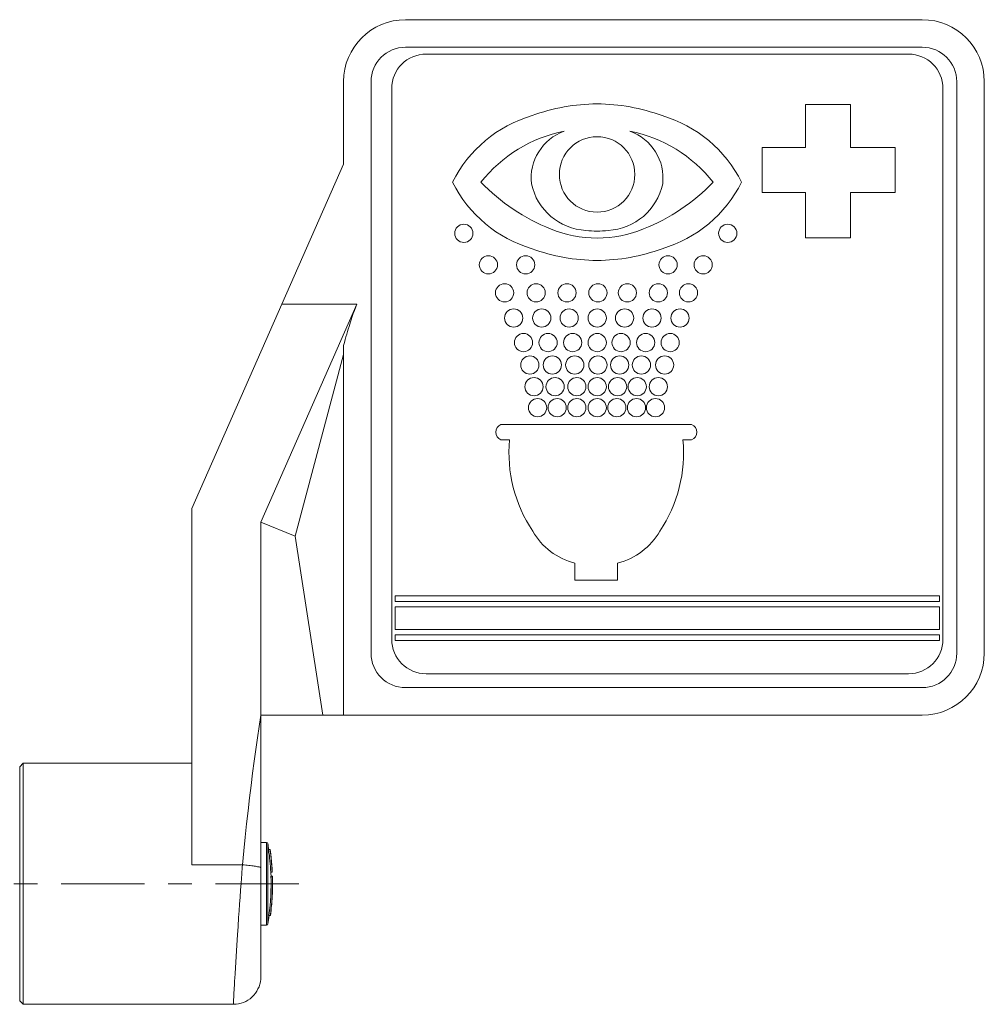
# Model space of a CAD drawing. Units: millimetres. Extents: x -372 to 670, y 7 to 431.
# Drawn here: x 530 to 670, y 131 to 274 of the extents above; entities that cross this region are included whole.
import ezdxf

# ---------------------------------------------------------------- set-up
doc = ezdxf.new("R2010")
doc.units = ezdxf.units.MM
doc.linetypes.add('CENTRO2', pattern=[28.575, 19.05, -3.175, 3.175, -3.175])
doc.layers.add('Assi', color=1, linetype='CENTRO2', lineweight=18)
doc.layers.add('Disegno', color=7, linetype='Continuous', lineweight=20)

msp = doc.modelspace()

# ---------------------------------------------------------------- linework, layer by layer
at = {"layer": 'Assi'}
for points in [[(532.72315, 148.78217), (529.29149, 148.78217)], [(548.26381, 148.78217), (536.15507, 148.78217)], [(555.12756, 148.78217), (551.69555, 148.78217)], [(555.12756, 148.78217), (555.12756, 148.78217)], [(570.66821, 148.78217), (558.55939, 148.78217)]]:
    msp.add_lwpolyline(points, dxfattribs=at)
at = {"layer": 'Disegno'}
for points in [[(661.15752, 274.28218), (586.15744, 274.28218)], [(661.15752, 270.28216), (586.15744, 270.28216)], [(589.15752, 269.28223), (659.15747, 269.28223)], [(577.15756, 265.28221), (577.15756, 253.28208)], [(581.15758, 265.28221), (581.15758, 182.2822)], [(666.15756, 182.2822), (666.15756, 265.28221)], [(670.15757, 182.2822), (670.15757, 265.28221)], [(584.15757, 184.2822), (584.15757, 264.28219)], [(664.15759, 264.28219), (664.15759, 184.2822)], [(650.74144, 261.96493), (644.19249, 261.96493)], [(644.19249, 261.96493), (644.19249, 255.74162)], [(650.74144, 255.74171), (650.74144, 261.96493)], [(644.19249, 255.74171), (637.8977, 255.74171)], [(637.89778, 255.74171), (637.89778, 249.20102)], [(657.22684, 255.74171), (650.74136, 255.74171)], [(657.22684, 249.20102), (657.22684, 255.74162)], [(555.15753, 203.28221), (577.15756, 253.28208)], [(637.89778, 249.20102), (644.19249, 249.20102)], [(644.19249, 249.20102), (644.19249, 242.59669)], [(650.74144, 249.20102), (657.22684, 249.20102)], [(650.74144, 242.59677), (650.74144, 249.20102)], [(644.19249, 242.59677), (650.74136, 242.59677)], [(565.15752, 201.28216), (579.09586, 232.96041)], [(568.21599, 232.96041), (579.09595, 232.96041)], [(577.15756, 226.98748), (577.279, 227.41122), (577.3982, 227.8236), (577.51516, 228.22435), (577.62954, 228.61339), (577.74168, 228.99097), (577.85201, 229.35719), (577.9601, 229.71212), (578.06612, 230.05568), (578.17094, 230.38908), (578.27446, 230.7124), (578.3767, 231.02556), (578.47858, 231.32942), (578.57996, 231.6238), (578.6809, 231.90888), (578.7827, 232.18509), (578.88623, 232.45235), (578.99053, 232.7109), (579.09595, 232.96041)], [(577.15756, 226.98748), (577.15756, 173.28219)], [(570.15756, 199.28219), (577.15748, 225.65672)], [(599.99588, 215.49628), (627.68307, 215.49628)], [(599.99588, 213.26248), (601.26238, 213.26248)], [(626.41649, 213.26248), (627.68299, 213.26248)], [(555.15753, 151.54785), (555.15753, 203.28221)], [(565.15752, 201.28216), (570.15747, 199.28211)], [(565.15752, 201.28216), (565.15752, 135.28214)], [(574.15757, 173.28219), (570.15747, 199.28211)], [(610.73829, 195.36714), (610.73829, 192.87212)], [(616.94066, 192.87216), (616.94066, 195.36714)], [(616.94066, 192.87216), (610.7382, 192.87216)], [(646.80129, 190.61532), (584.65754, 190.61532)], [(584.65754, 190.61532), (584.65754, 189.80672)], [(663.65754, 190.61532), (646.80129, 190.61532)], [(663.65754, 189.80676), (663.65754, 190.61532)], [(584.65754, 189.80676), (646.80129, 189.80676)], [(646.80129, 189.01094), (584.65754, 189.01094)], [(584.65754, 189.01094), (584.65754, 185.70559)], [(646.80129, 189.80676), (663.65745, 189.80676)], [(663.65754, 189.01094), (646.80129, 189.01094)], [(663.65754, 185.70563), (663.65754, 189.01094)], [(584.65754, 185.70563), (646.80129, 185.70563)], [(646.80129, 184.9484), (584.65754, 184.9484)], [(584.65754, 184.9484), (584.65754, 184.13983)], [(646.80129, 185.70563), (663.65745, 185.70563)], [(663.65754, 184.9484), (646.80129, 184.9484)], [(663.65754, 184.13988), (663.65754, 184.9484)], [(584.65754, 184.13988), (646.80129, 184.13988)], [(646.80129, 184.13988), (663.65745, 184.13988)], [(659.15755, 179.28221), (589.15752, 179.28221)], [(586.15753, 177.2822), (661.15752, 177.2822)], [(565.15752, 173.28219), (564.90784, 171.64994), (564.66349, 169.98928), (564.42449, 168.30006), (564.19074, 166.58458), (563.96242, 164.84054), (563.73892, 163.06153), (563.52024, 161.24864), (563.30673, 159.40073), (563.09735, 157.50774), (562.89211, 155.56617), (562.69135, 153.5796), (562.49481, 151.54785)], [(565.15752, 173.28219), (661.15743, 173.28219)], [(530.15759, 165.78221), (530.65756, 166.28218)], [(555.15753, 166.28218), (530.65756, 166.28218)], [(530.65756, 166.28218), (530.65756, 131.28221)], [(530.15759, 165.78221), (530.15759, 131.78218)], [(565.97082, 154.7822), (565.15752, 154.7822)], [(565.97082, 154.7822), (565.97082, 142.78215)], [(566.16805, 154.61554), (566.16805, 142.94885)], [(566.28028, 153.76249), (566.49904, 153.76249)], [(566.30138, 153.76266), (566.30086, 153.76542)], [(566.57328, 153.21248), (566.57759, 153.21248)], [(555.15753, 151.54785), (562.49481, 151.54785)], [(562.38913, 150.2106), (562.28543, 148.86511)], [(562.49481, 151.54785), (562.46811, 151.21476), (562.38913, 150.2106)], [(565.15752, 151.12703), (565.14744, 151.14327), (565.11695, 151.16118), (565.06666, 151.18082), (564.99663, 151.20188), (564.90741, 151.22423), (564.80001, 151.2477), (564.67495, 151.27212), (564.53335, 151.29739), (564.37617, 151.32315), (564.20478, 151.34929), (564.02029, 151.37564), (563.82435, 151.40187), (563.61825, 151.42796), (563.40371, 151.45354), (563.18236, 151.47861), (562.95593, 151.50277), (562.72623, 151.52585), (562.49481, 151.54785)], [(566.59628, 150.46252), (566.81745, 150.46252)], [(566.77534, 151.12251), (566.77956, 151.12251)], [(566.81737, 150.46312), (566.77964, 151.12251)], [(562.28552, 148.86511), (562.20964, 147.85536)], [(566.61841, 149.91251), (566.83502, 149.91251)], [(566.84717, 149.43648), (566.84958, 149.43648)], [(566.85242, 149.38412), (566.8519, 149.40543), (566.85139, 149.42124), (566.8507, 149.43149), (566.84992, 149.43618), (566.84975, 149.43648)], [(566.85285, 149.34575), (566.85233, 149.38407)], [(566.85242, 149.0235), (566.8532, 149.21126)], [(566.8532, 149.29829), (566.85285, 149.34571)], [(566.85328, 149.21126), (566.8532, 149.29829)], [(566.85759, 148.78213), (566.85724, 148.68244)], [(562.20964, 147.8554), (562.13557, 146.84892)], [(566.82417, 147.28498), (566.82917, 147.4835)], [(566.84432, 147.82401), (566.84252, 147.75437), (566.84165, 147.72483)], [(566.84811, 147.99936), (566.84424, 147.82396)], [(566.85242, 148.25434), (566.84811, 147.99936)], [(566.85569, 148.5076), (566.85233, 148.25434)], [(566.85724, 148.68248), (566.85561, 148.5076)], [(562.13565, 146.84896), (562.06382, 145.84911)], [(566.76371, 146.2735), (566.76793, 146.2735)], [(566.8116, 147.07052), (566.81418, 147.07052)], [(566.81418, 147.07052), (566.81435, 147.07078), (566.81521, 147.07547), (566.81633, 147.08572), (566.81728, 147.10157), (566.81831, 147.12289)], [(566.8184, 147.12289), (566.82176, 147.21211)], [(566.82185, 147.21216), (566.82417, 147.28498)], [(561.99423, 144.85924), (561.92697, 143.88247)], [(562.06382, 145.84915), (561.99415, 144.8592)], [(566.71462, 145.6135), (566.71031, 145.6135)], [(561.92705, 143.88252), (561.84144, 142.60632)], [(566.33299, 144.18349), (566.55158, 144.18349)], [(561.84153, 142.60637), (561.76074, 141.36682)], [(565.97082, 142.7822), (565.15752, 142.7822)], [(561.76074, 141.36686), (561.66652, 139.88013)], [(561.66652, 139.88018), (561.56351, 138.20595)], [(561.5636, 138.20595), (561.41658, 135.73822)], [(561.15759, 131.28221), (561.5555, 131.30206), (561.91939, 131.35542), (562.27665, 131.44193), (562.62443, 131.56092), (562.95989, 131.71134), (563.2802, 131.8919), (563.58259, 132.10106), (563.86432, 132.33718), (564.12339, 132.59819), (564.35731, 132.88181), (564.5641, 133.18575), (564.74213, 133.50735), (564.89001, 133.84398), (565.00637, 134.19275), (565.09, 134.55074), (565.14055, 134.91489), (565.15743, 135.28218)], [(561.35482, 134.67955), (561.34328, 134.48313), (561.32149, 134.10624)], [(561.37859, 135.08796), (561.35474, 134.6795)], [(561.41666, 135.73827), (561.37851, 135.08792)], [(561.30091, 133.75096), (561.23175, 132.55664)], [(561.32149, 134.10624), (561.31098, 133.9258), (561.30082, 133.75096)], [(530.15759, 131.78218), (530.65756, 131.28217)], [(561.18464, 131.74463), (561.17637, 131.60376), (561.17284, 131.54279)], [(561.19428, 131.91059), (561.18455, 131.74463)], [(561.21788, 132.31686), (561.19954, 132.00292), (561.19428, 131.91059)], [(561.23175, 132.55664), (561.21779, 132.31686)], [(561.15759, 131.28221), (530.65747, 131.28221)], [(561.15837, 131.29513), (561.15768, 131.28539), (561.15751, 131.28217)], [(561.16689, 131.44004), (561.15837, 131.29513)], [(561.17284, 131.54283), (561.16689, 131.43999)]]:
    msp.add_lwpolyline(points, dxfattribs=at)
for points in [[(586.15753, 274.28218), (581.18703, 274.28218), (577.15748, 270.25271), (577.15748, 265.28213)], [(670.15757, 265.28221), (670.15757, 270.25271), (666.12801, 274.28218), (661.15752, 274.28218)], [(586.15753, 270.28216), (583.39603, 270.28216), (581.15758, 268.04363), (581.15758, 265.28221)], [(666.15756, 265.28221), (666.15756, 268.04363), (663.91902, 270.28208), (661.15752, 270.28208)], [(589.15752, 269.28223), (586.39602, 269.28223), (584.15757, 267.04352), (584.15757, 264.28219)], [(664.15759, 264.28219), (664.15759, 267.0436), (661.91888, 269.28214), (659.15755, 269.28214)], [(613.95945, 262.05063), (610.73811, 262.04029), (607.54374, 261.46591), (604.52058, 260.35383)], [(623.39832, 260.35383), (620.37508, 261.46599), (617.18062, 262.04029), (613.95945, 262.05054)], [(604.52058, 260.35383), (599.50262, 258.86641), (595.32579, 255.36576), (592.98407, 250.685)], [(634.93474, 250.68508), (632.5932, 255.36576), (628.4161, 258.86641), (623.39824, 260.35383)], [(609.19971, 258.09781), (604.41869, 257.12957), (600.13308, 254.50432), (597.09855, 250.68508)], [(609.19971, 258.09781), (606.0241, 256.96601), (604.05032, 253.79196), (604.43979, 250.44332)], [(618.71919, 258.09781), (621.89471, 256.96601), (623.86849, 253.79196), (623.47902, 250.44332)], [(630.82035, 250.68508), (627.78582, 254.50432), (623.50021, 257.12965), (618.71919, 258.09772)], [(592.98416, 250.68508), (595.3257, 246.0044), (599.50271, 242.50376), (604.52058, 241.01634)], [(597.09855, 250.68508), (599.94385, 247.72368), (603.3942, 245.41038), (607.2143, 243.90315)], [(604.43988, 250.44341), (605.24034, 246.65846), (608.48278, 243.88274), (612.34585, 243.67518)], [(615.57296, 243.67526), (619.43603, 243.88266), (622.67838, 246.65837), (623.47894, 250.44341)], [(620.70452, 243.90315), (624.52461, 245.41047), (627.97496, 247.72368), (630.82026, 250.685)], [(623.39832, 241.01642), (628.41619, 242.50376), (632.59311, 246.0044), (634.93474, 250.68508)], [(607.21438, 243.90315), (609.3512, 243.01372), (611.64486, 242.56241), (613.95945, 242.57576)], [(612.34594, 243.67526), (612.88088, 243.60602), (613.41995, 243.57174), (613.95936, 243.5726)], [(613.95945, 242.57576), (616.27395, 242.56241), (618.56752, 243.01372), (620.70452, 243.90307)], [(613.95945, 243.5726), (614.49887, 243.57174), (615.03785, 243.60593), (615.57288, 243.67518)], [(604.52058, 241.01642), (607.54374, 239.90409), (610.7382, 239.32988), (613.95936, 239.31963)], [(613.95945, 239.31963), (617.1807, 239.32988), (620.37517, 239.90417), (623.39824, 241.01634)], [(599.99588, 215.49628), (599.54, 215.31282), (599.2414, 214.87065), (599.2414, 214.37938)], [(627.68299, 215.49619), (628.13877, 215.31282), (628.43746, 214.87073), (628.43746, 214.37938)], [(599.2414, 214.37938), (599.2414, 213.88793), (599.54, 213.44601), (599.99588, 213.26239)], [(601.26247, 213.26248), (600.81779, 208.5905), (602.00488, 203.9087), (604.62212, 200.01307)], [(626.41649, 213.26248), (626.86107, 208.5905), (625.67398, 203.9087), (623.05674, 200.01307)], [(628.43746, 214.37938), (628.43746, 213.88793), (628.13877, 213.44593), (627.68299, 213.26248)], [(604.62212, 200.01307), (605.93686, 197.69073), (608.14835, 196.01086), (610.73829, 195.3671)], [(616.94066, 195.36714), (619.53051, 196.01086), (621.74201, 197.69073), (623.05683, 200.01307)], [(584.15757, 184.2822), (584.15757, 181.52074), (586.39602, 179.28221), (589.15743, 179.28221)], [(659.15755, 179.28221), (661.91897, 179.28221), (664.15751, 181.52079), (664.15751, 184.28216)], [(581.15758, 182.2822), (581.15758, 179.52074), (583.39603, 177.2822), (586.15744, 177.2822)], [(661.15752, 173.28219), (666.12801, 173.28219), (670.15748, 177.31161), (670.15748, 182.2822)], [(661.15752, 177.2822), (663.91893, 177.2822), (666.15747, 179.52078), (666.15747, 182.28215)], [(566.16805, 154.61554), (566.15169, 154.71174), (566.06832, 154.78215), (565.97082, 154.78215)], [(566.30095, 153.76546), (566.26012, 154.04929), (566.21585, 154.33274), (566.16797, 154.61554)], [(566.59628, 150.46252), (566.54305, 151.56684), (566.43763, 152.66811), (566.28019, 153.76245)], [(566.79661, 150.46252), (566.74381, 151.5668), (566.639, 152.66807), (566.48233, 153.76245)], [(566.77534, 151.12251), (566.71643, 152.00562), (566.62436, 152.88627), (566.49904, 153.76249)], [(566.77964, 151.12251), (566.73305, 151.82101), (566.6657, 152.51795), (566.57759, 153.21248)], [(566.63926, 149.91311), (566.6334, 150.09626), (566.62591, 150.27941), (566.61712, 150.46248)], [(566.61841, 149.91251), (566.68017, 147.9982), (566.58482, 146.08208), (566.33299, 144.18344)], [(566.81857, 149.91251), (566.88007, 147.99824), (566.78524, 146.08221), (566.53478, 144.18344)], [(566.85242, 149.0235), (566.85044, 149.31987), (566.84467, 149.61623), (566.83502, 149.91247)], [(566.85759, 148.78217), (566.85759, 148.98281), (566.85587, 149.18344), (566.85242, 149.38407)], [(566.76371, 146.2735), (566.79256, 146.6764), (566.81435, 147.07978), (566.82925, 147.48346)], [(566.8184, 147.12289), (566.82779, 147.32339), (566.83563, 147.52407), (566.84165, 147.72479)], [(566.7141, 145.60752), (566.734, 145.82684), (566.75165, 146.04625), (566.76741, 146.26592)], [(566.55158, 144.18349), (566.61411, 144.65904), (566.66716, 145.1358), (566.71031, 145.6135)], [(566.16805, 142.94885), (566.23713, 143.35834), (566.29914, 143.76913), (566.35366, 144.18086)], [(565.97082, 142.7822), (566.06832, 142.7822), (566.15169, 142.85265), (566.16797, 142.94881)]]:
    msp.add_open_spline(points, degree=3, dxfattribs=at)
for points in [[(619.43836, 251.81309), (619.43836, 254.83909), (616.98536, 257.292), (613.95945, 257.292), (610.93345, 257.292), (608.48054, 254.83909), (608.48054, 251.81309), (608.48054, 248.78709), (610.93345, 246.33419), (613.95945, 246.33419), (616.98536, 246.33419), (619.43836, 248.78709), (619.43836, 251.81309)], [(595.94556, 243.26116), (595.94556, 243.99161), (595.35335, 244.58373), (594.62282, 244.58373), (593.89237, 244.58373), (593.30033, 243.99161), (593.30033, 243.26116), (593.30033, 242.53063), (593.89237, 241.93842), (594.62282, 241.93842), (595.35335, 241.93842), (595.94556, 242.53063), (595.94556, 243.26116)], [(634.24805, 243.26116), (634.24805, 243.99161), (633.65584, 244.58373), (632.9253, 244.58373), (632.19486, 244.58373), (631.60282, 243.99161), (631.60282, 243.26116), (631.60282, 242.53063), (632.19486, 241.93842), (632.9253, 241.93842), (633.65584, 241.93842), (634.24805, 242.53063), (634.24805, 243.26116)], [(599.51098, 238.68289), (599.51098, 239.41333), (598.91868, 240.00546), (598.18823, 240.00546), (597.45779, 240.00546), (596.86575, 239.41333), (596.86575, 238.68289), (596.86575, 237.95236), (597.45779, 237.36014), (598.18823, 237.36014), (598.91868, 237.36014), (599.51098, 237.95236), (599.51098, 238.68289)], [(604.90996, 238.68289), (604.90996, 239.41333), (604.31775, 240.00546), (603.5873, 240.00546), (602.85677, 240.00546), (602.26473, 239.41333), (602.26473, 238.68289), (602.26473, 237.95236), (602.85677, 237.36014), (603.5873, 237.36014), (604.31775, 237.36014), (604.90996, 237.95236), (604.90996, 238.68289)], [(625.58923, 238.68289), (625.58923, 239.41333), (624.99702, 240.00546), (624.26649, 240.00546), (623.53604, 240.00546), (622.944, 239.41333), (622.944, 238.68289), (622.944, 237.95236), (623.53604, 237.36014), (624.26649, 237.36014), (624.99702, 237.36014), (625.58923, 237.95236), (625.58923, 238.68289)], [(630.68263, 238.68289), (630.68263, 239.41333), (630.09042, 240.00546), (629.35997, 240.00546), (628.62944, 240.00546), (628.0374, 239.41333), (628.0374, 238.68289), (628.0374, 237.95236), (628.62944, 237.36014), (629.35997, 237.36014), (630.09042, 237.36014), (630.68263, 237.95236), (630.68263, 238.68289)], [(601.8539, 234.61328), (601.8539, 235.34373), (601.26169, 235.93585), (600.53124, 235.93585), (599.80071, 235.93585), (599.20867, 235.34373), (599.20867, 234.61328), (599.20867, 233.88275), (599.80071, 233.29054), (600.53124, 233.29054), (601.26169, 233.29054), (601.8539, 233.88275), (601.8539, 234.61328)], [(606.43803, 234.61328), (606.43803, 235.34373), (605.84573, 235.93585), (605.11529, 235.93585), (604.38484, 235.93585), (603.79272, 235.34373), (603.79272, 234.61328), (603.79272, 233.88275), (604.38484, 233.29054), (605.11529, 233.29054), (605.84573, 233.29054), (606.43803, 233.88275), (606.43803, 234.61328)], [(610.92019, 234.61328), (610.92019, 235.34373), (610.32798, 235.93585), (609.59753, 235.93585), (608.867, 235.93585), (608.27496, 235.34373), (608.27496, 234.61328), (608.27496, 233.88275), (608.867, 233.29054), (609.59753, 233.29054), (610.32798, 233.29054), (610.92019, 233.88275), (610.92019, 234.61328)], [(615.40243, 234.61328), (615.40243, 235.34373), (614.81013, 235.93585), (614.07968, 235.93585), (613.34924, 235.93585), (612.7572, 235.34373), (612.7572, 234.61328), (612.7572, 233.88275), (613.34924, 233.29054), (614.07968, 233.29054), (614.81013, 233.29054), (615.40243, 233.88275), (615.40243, 234.61328)], [(619.68089, 234.61328), (619.68089, 235.34373), (619.0886, 235.93585), (618.35815, 235.93585), (617.6277, 235.93585), (617.03566, 235.34373), (617.03566, 234.61328), (617.03566, 233.88275), (617.6277, 233.29054), (618.35815, 233.29054), (619.0886, 233.29054), (619.68089, 233.88275), (619.68089, 234.61328)], [(624.16305, 234.61328), (624.16305, 235.34373), (623.57084, 235.93585), (622.84039, 235.93585), (622.10994, 235.93585), (621.51782, 235.34373), (621.51782, 234.61328), (621.51782, 233.88275), (622.10994, 233.29054), (622.84039, 233.29054), (623.57084, 233.29054), (624.16305, 233.88275), (624.16305, 234.61328)], [(628.5434, 234.61328), (628.5434, 235.34373), (627.95119, 235.93585), (627.22074, 235.93585), (626.49021, 235.93585), (625.89817, 235.34373), (625.89817, 234.61328), (625.89817, 233.88275), (626.49021, 233.29054), (627.22074, 233.29054), (627.95119, 233.29054), (628.5434, 233.88275), (628.5434, 234.61328)], [(603.1782, 230.95063), (603.1782, 231.68108), (602.58598, 232.2732), (601.85554, 232.2732), (601.12501, 232.2732), (600.53297, 231.68108), (600.53297, 230.95063), (600.53297, 230.2201), (601.12501, 229.62788), (601.85554, 229.62788), (602.58598, 229.62788), (603.1782, 230.2201), (603.1782, 230.95063)], [(607.25297, 230.95063), (607.25297, 231.68108), (606.66067, 232.2732), (605.93023, 232.2732), (605.19978, 232.2732), (604.60774, 231.68108), (604.60774, 230.95063), (604.60774, 230.2201), (605.19978, 229.62788), (605.93023, 229.62788), (606.66067, 229.62788), (607.25297, 230.2201), (607.25297, 230.95063)], [(611.22577, 230.95063), (611.22577, 231.68108), (610.63356, 232.2732), (609.90311, 232.2732), (609.17266, 232.2732), (608.58054, 231.68108), (608.58054, 230.95063), (608.58054, 230.2201), (609.17266, 229.62788), (609.90311, 229.62788), (610.63356, 229.62788), (611.22577, 230.2201), (611.22577, 230.95063)], [(615.30054, 230.95063), (615.30054, 231.68108), (614.70833, 232.2732), (613.9778, 232.2732), (613.24735, 232.2732), (612.65531, 231.68108), (612.65531, 230.95063), (612.65531, 230.2201), (613.24735, 229.62788), (613.9778, 229.62788), (614.70833, 229.62788), (615.30054, 230.2201), (615.30054, 230.95063)], [(619.27342, 230.95063), (619.27342, 231.68108), (618.68113, 232.2732), (617.95068, 232.2732), (617.22023, 232.2732), (616.62819, 231.68108), (616.62819, 230.95063), (616.62819, 230.2201), (617.22023, 229.62788), (617.95068, 229.62788), (618.68113, 229.62788), (619.27342, 230.2201), (619.27342, 230.95063)], [(623.24622, 230.95063), (623.24622, 231.68108), (622.65401, 232.2732), (621.92356, 232.2732), (621.19312, 232.2732), (620.60099, 231.68108), (620.60099, 230.95063), (620.60099, 230.2201), (621.19312, 229.62788), (621.92356, 229.62788), (622.65401, 229.62788), (623.24622, 230.2201), (623.24622, 230.95063)], [(627.321, 230.95063), (627.321, 231.68108), (626.72878, 232.2732), (625.99825, 232.2732), (625.2678, 232.2732), (624.67576, 231.68108), (624.67576, 230.95063), (624.67576, 230.2201), (625.2678, 229.62788), (625.99825, 229.62788), (626.72878, 229.62788), (627.321, 230.2201), (627.321, 230.95063)], [(604.60438, 227.38969), (604.60438, 228.12014), (604.01208, 228.71235), (603.28164, 228.71235), (602.55119, 228.71235), (601.95915, 228.12014), (601.95915, 227.38969), (601.95915, 226.65916), (602.55119, 226.06695), (603.28164, 226.06695), (604.01208, 226.06695), (604.60438, 226.65916), (604.60438, 227.38969)], [(608.1698, 227.38969), (608.1698, 228.12014), (607.5775, 228.71235), (606.84705, 228.71235), (606.1166, 228.71235), (605.52448, 228.12014), (605.52448, 227.38969), (605.52448, 226.65916), (606.1166, 226.06695), (606.84705, 226.06695), (607.5775, 226.06695), (608.1698, 226.65916), (608.1698, 227.38969)], [(611.73512, 227.38969), (611.73512, 228.12014), (611.14291, 228.71235), (610.41247, 228.71235), (609.68193, 228.71235), (609.08989, 228.12014), (609.08989, 227.38969), (609.08989, 226.65916), (609.68193, 226.06695), (610.41247, 226.06695), (611.14291, 226.06695), (611.73512, 226.65916), (611.73512, 227.38969)], [(615.30054, 227.38969), (615.30054, 228.12014), (614.70833, 228.71235), (613.9778, 228.71235), (613.24735, 228.71235), (612.65531, 228.12014), (612.65531, 227.38969), (612.65531, 226.65916), (613.24735, 226.06695), (613.9778, 226.06695), (614.70833, 226.06695), (615.30054, 226.65916), (615.30054, 227.38969)], [(618.76407, 227.38969), (618.76407, 228.12014), (618.17186, 228.71235), (617.44132, 228.71235), (616.71088, 228.71235), (616.11884, 228.12014), (616.11884, 227.38969), (616.11884, 226.65916), (616.71088, 226.06695), (617.44132, 226.06695), (618.17186, 226.06695), (618.76407, 226.65916), (618.76407, 227.38969)], [(622.32948, 227.38969), (622.32948, 228.12014), (621.73718, 228.71235), (621.00674, 228.71235), (620.27629, 228.71235), (619.68417, 228.12014), (619.68417, 227.38969), (619.68417, 226.65916), (620.27629, 226.06695), (621.00674, 226.06695), (621.73718, 226.06695), (622.32948, 226.65916), (622.32948, 227.38969)], [(625.89481, 227.38969), (625.89481, 228.12014), (625.3026, 228.71235), (624.57215, 228.71235), (623.84171, 228.71235), (623.24958, 228.12014), (623.24958, 227.38969), (623.24958, 226.65916), (623.84171, 226.06695), (624.57215, 226.06695), (625.3026, 226.06695), (625.89481, 226.65916), (625.89481, 227.38969)], [(605.52121, 224.13399), (605.52121, 224.86444), (604.92891, 225.45665), (604.19846, 225.45665), (603.46802, 225.45665), (602.87598, 224.86444), (602.87598, 224.13399), (602.87598, 223.40346), (603.46802, 222.81133), (604.19846, 222.81133), (604.92891, 222.81133), (605.52121, 223.40346), (605.52121, 224.13399)], [(608.78096, 224.13399), (608.78096, 224.86444), (608.18874, 225.45665), (607.4583, 225.45665), (606.72776, 225.45665), (606.13573, 224.86444), (606.13573, 224.13399), (606.13573, 223.40346), (606.72776, 222.81133), (607.4583, 222.81133), (608.18874, 222.81133), (608.78096, 223.40346), (608.78096, 224.13399)], [(612.04079, 224.13399), (612.04079, 224.86444), (611.44849, 225.45665), (610.71805, 225.45665), (609.9876, 225.45665), (609.39547, 224.86444), (609.39547, 224.13399), (609.39547, 223.40346), (609.9876, 222.81133), (610.71805, 222.81133), (611.44849, 222.81133), (612.04079, 223.40346), (612.04079, 224.13399)], [(615.40243, 224.13399), (615.40243, 224.86444), (614.81013, 225.45665), (614.07968, 225.45665), (613.34924, 225.45665), (612.7572, 224.86444), (612.7572, 224.13399), (612.7572, 223.40346), (613.34924, 222.81133), (614.07968, 222.81133), (614.81013, 222.81133), (615.40243, 223.40346), (615.40243, 224.13399)], [(618.56029, 224.13399), (618.56029, 224.86444), (617.96808, 225.45665), (617.23763, 225.45665), (616.50719, 225.45665), (615.91506, 224.86444), (615.91506, 224.13399), (615.91506, 223.40346), (616.50719, 222.81133), (617.23763, 222.81133), (617.96808, 222.81133), (618.56029, 223.40346), (618.56029, 224.13399)], [(621.71824, 224.13399), (621.71824, 224.86444), (621.12602, 225.45665), (620.39549, 225.45665), (619.66505, 225.45665), (619.07301, 224.86444), (619.07301, 224.13399), (619.07301, 223.40346), (619.66505, 222.81133), (620.39549, 222.81133), (621.12602, 222.81133), (621.71824, 223.40346), (621.71824, 224.13399)], [(625.07987, 224.13399), (625.07987, 224.86444), (624.48766, 225.45665), (623.75722, 225.45665), (623.02668, 225.45665), (622.43464, 224.86444), (622.43464, 224.13399), (622.43464, 223.40346), (623.02668, 222.81133), (623.75722, 222.81133), (624.48766, 222.81133), (625.07987, 223.40346), (625.07987, 224.13399)], [(606.13237, 220.98009), (606.13237, 221.71054), (605.54015, 222.30266), (604.80971, 222.30266), (604.07926, 222.30266), (603.48714, 221.71054), (603.48714, 220.98009), (603.48714, 220.24956), (604.07926, 219.65735), (604.80971, 219.65735), (605.54015, 219.65735), (606.13237, 220.24956), (606.13237, 220.98009)], [(609.18842, 220.98009), (609.18842, 221.71054), (608.59621, 222.30266), (607.86577, 222.30266), (607.13523, 222.30266), (606.54319, 221.71054), (606.54319, 220.98009), (606.54319, 220.24956), (607.13523, 219.65735), (607.86577, 219.65735), (608.59621, 219.65735), (609.18842, 220.24956), (609.18842, 220.98009)], [(612.34637, 220.98009), (612.34637, 221.71054), (611.75407, 222.30266), (611.02363, 222.30266), (610.29318, 222.30266), (609.70114, 221.71054), (609.70114, 220.98009), (609.70114, 220.24956), (610.29318, 219.65735), (611.02363, 219.65735), (611.75407, 219.65735), (612.34637, 220.24956), (612.34637, 220.98009)], [(615.30054, 220.98009), (615.30054, 221.71054), (614.70833, 222.30266), (613.9778, 222.30266), (613.24735, 222.30266), (612.65531, 221.71054), (612.65531, 220.98009), (612.65531, 220.24956), (613.24735, 219.65735), (613.9778, 219.65735), (614.70833, 219.65735), (615.30054, 220.24956), (615.30054, 220.98009)], [(618.25471, 220.98009), (618.25471, 221.71054), (617.6625, 222.30266), (616.93205, 222.30266), (616.20152, 222.30266), (615.60948, 221.71054), (615.60948, 220.98009), (615.60948, 220.24956), (616.20152, 219.65735), (616.93205, 219.65735), (617.6625, 219.65735), (618.25471, 220.24956), (618.25471, 220.98009)], [(621.10699, 220.98009), (621.10699, 221.71054), (620.51478, 222.30266), (619.78433, 222.30266), (619.05389, 222.30266), (618.46176, 221.71054), (618.46176, 220.98009), (618.46176, 220.24956), (619.05389, 219.65735), (619.78433, 219.65735), (620.51478, 219.65735), (621.10699, 220.24956), (621.10699, 220.98009)], [(624.16305, 220.98009), (624.16305, 221.71054), (623.57084, 222.30266), (622.84039, 222.30266), (622.10994, 222.30266), (621.51782, 221.71054), (621.51782, 220.98009), (621.51782, 220.24956), (622.10994, 219.65735), (622.84039, 219.65735), (623.57084, 219.65735), (624.16305, 220.24956), (624.16305, 220.98009)], [(606.64172, 217.92782), (606.64172, 218.65827), (606.04951, 219.25048), (605.31907, 219.25048), (604.58853, 219.25048), (603.99649, 218.65827), (603.99649, 217.92782), (603.99649, 217.19729), (604.58853, 216.60517), (605.31907, 216.60517), (606.04951, 216.60517), (606.64172, 217.19729), (606.64172, 217.92782)], [(609.494, 217.92782), (609.494, 218.65827), (608.90179, 219.25048), (608.17135, 219.25048), (607.4409, 219.25048), (606.84877, 218.65827), (606.84877, 217.92782), (606.84877, 217.19729), (607.4409, 216.60517), (608.17135, 216.60517), (608.90179, 216.60517), (609.494, 217.19729), (609.494, 217.92782)], [(612.34637, 217.92782), (612.34637, 218.65827), (611.75407, 219.25048), (611.02363, 219.25048), (610.29318, 219.25048), (609.70114, 218.65827), (609.70114, 217.92782), (609.70114, 217.19729), (610.29318, 216.60517), (611.02363, 216.60517), (611.75407, 216.60517), (612.34637, 217.19729), (612.34637, 217.92782)], [(615.30054, 217.92782), (615.30054, 218.65827), (614.70833, 219.25048), (613.9778, 219.25048), (613.24735, 219.25048), (612.65531, 218.65827), (612.65531, 217.92782), (612.65531, 217.19729), (613.24735, 216.60517), (613.9778, 216.60517), (614.70833, 216.60517), (615.30054, 217.19729), (615.30054, 217.92782)], [(618.15282, 217.92782), (618.15282, 218.65827), (617.56061, 219.25048), (616.83016, 219.25048), (616.09972, 219.25048), (615.50759, 218.65827), (615.50759, 217.92782), (615.50759, 217.19729), (616.09972, 216.60517), (616.83016, 216.60517), (617.56061, 216.60517), (618.15282, 217.19729), (618.15282, 217.92782)], [(621.00519, 217.92782), (621.00519, 218.65827), (620.41289, 219.25048), (619.68244, 219.25048), (618.952, 219.25048), (618.35996, 218.65827), (618.35996, 217.92782), (618.35996, 217.19729), (618.952, 216.60517), (619.68244, 216.60517), (620.41289, 216.60517), (621.00519, 217.19729), (621.00519, 217.92782)], [(623.75558, 217.92782), (623.75558, 218.65827), (623.16337, 219.25048), (622.43292, 219.25048), (621.70248, 219.25048), (621.11035, 218.65827), (621.11035, 217.92782), (621.11035, 217.19729), (621.70248, 216.60517), (622.43292, 216.60517), (623.16337, 216.60517), (623.75558, 217.19729), (623.75558, 217.92782)]]:
    msp.add_open_spline(points, degree=3, knots=[0, 0, 0, 0, 1, 1, 1, 2, 2, 2, 3, 3, 3, 4, 4, 4, 4], dxfattribs=at)

doc.saveas('drawing.dxf')
